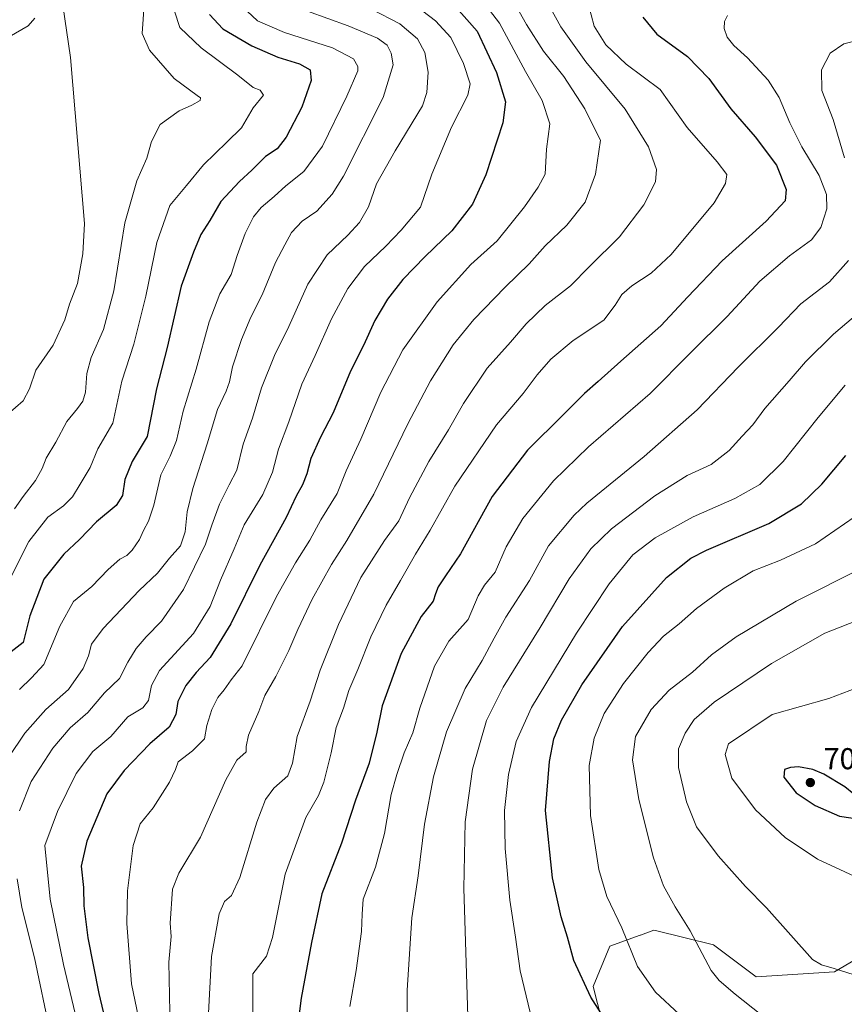
# Model space of a CAD drawing. Units: metres. Extents: x 603548 to 606993, y 4761603 to 4763968.
# Drawn here: x 605035 to 605308, y 4763219 to 4763546 of the extents above; entities that cross this region are included whole.
import ezdxf

# ---------------------------------------------------------------- set-up
doc = ezdxf.new("R2010")
doc.units = ezdxf.units.M
doc.header["$MEASUREMENT"] = 0
for name, color, linetype, lineweight in [('Arbolado forestal CxS', 92, 'Continuous', 0), ('Corriente natural lineal', 142, 'Continuous', 13), ('Curva de nivel maestra', 30, 'Continuous', 30), ('Curva de nivel normal', 30, 'Continuous', 0), ('Punto de cota en terreno', 7, 'Continuous', 0), ('Rótulo de punto de cota en terreno', 7, 'Continuous', 0)]:
    doc.layers.add(name, color=color, linetype=linetype, lineweight=lineweight)
doc.styles.add('Style-Arial', font='txt')

# ---------------------------------------------------------------- blocks, each defined once
blk = doc.blocks.new('*U16')
at = {"layer": 'Arbolado forestal CxS', "color": 92, "linetype": 'Continuous', "lineweight": 0}
blk.add_polyline3d([(605317.0295, 4763237.2943, 691.1914), (605305.0369, 4763230.1565, 689.9829), (605278.9825, 4763228.5603, 687.1602), (605264.8573, 4763239.1821, 685.8252), (605245.6605, 4763243.8749, 682.2297), (605245.1161, 4763244.0075, 682.1202), (605245.0985, 4763244.0117, 682.1167), (605240.6361, 4763242.4093, 680.7962), (605240.5877, 4763242.3919, 680.7819), (605230.5195, 4763238.7523, 677.9405), (605224.9641, 4763225.3427, 675.4989), (605227.8271, 4763214.0963, 674.6445)], dxfattribs=at)
blk = doc.blocks.new('5PATER')
at = {"layer": 'Punto de cota en terreno', "linetype": 'Continuous', "lineweight": 0}
h = blk.add_hatch(color=51, dxfattribs=at)
edge = h.paths.add_edge_path()
edge.add_ellipse((0, 0), major_axis=(-0.11, -0.111), ratio=0.999422, start_angle=0, end_angle=360)

msp = doc.modelspace()

# ---------------------------------------------------------------- linework, layer by layer
at = {"layer": 'Arbolado forestal CxS', "color": 92, "linetype": 'Continuous', "lineweight": 0}
for points in [[(605227.83, 4763214.1, 674.64), (605224.96, 4763225.34, 675.5), (605230.52, 4763238.75, 677.94), (605240.59, 4763242.39, 680.78), (605240.64, 4763242.41, 680.8), (605245.1, 4763244.01, 682.12), (605245.12, 4763244.01, 682.12), (605245.66, 4763243.87, 682.23), (605264.86, 4763239.18, 685.83), (605278.98, 4763228.56, 687.16), (605305.04, 4763230.16, 689.98), (605317.03, 4763237.29, 691.19)], [(605317.03, 4763237.29, 691.19), (605305.04, 4763230.16, 689.98), (605278.98, 4763228.56, 687.16), (605264.86, 4763239.18, 685.83), (605245.66, 4763243.87, 682.23), (605245.12, 4763244.01, 682.12), (605245.1, 4763244.01, 682.12), (605240.64, 4763242.41, 680.8), (605240.59, 4763242.39, 680.78), (605230.52, 4763238.75, 677.94), (605224.96, 4763225.34, 675.5), (605227.83, 4763214.1, 674.64)]]:
    msp.add_polyline3d(points, dxfattribs=at)
at = {"layer": 'Corriente natural lineal', "color": 142, "linetype": 'Continuous', "lineweight": 13}
msp.add_polyline3d([(605039.81, 4763546.55, 583.9), (605037.55, 4763544.03, 583.81), (605031.31, 4763540.41, 583.76)], dxfattribs=at)
at = {"layer": 'Curva de nivel maestra', "color": 30, "linetype": 'Continuous', "lineweight": 30, "flags": 128}
for points, elevation in [([(605178.8, 4763551.03), (605186.45, 4763542.26), (605192.95, 4763528.52), (605195.85, 4763518.82), (605194.97, 4763511.85), (605189.38, 4763494.6), (605184.96, 4763484.9), (605178.05, 4763476.01), (605169.24, 4763467.54), (605161.89, 4763459.83), (605156.79, 4763453.36), (605152.56, 4763446.26), (605148.81, 4763438.03), (605144.47, 4763429.51), (605138.75, 4763415.6), (605134.48, 4763407.6), (605131.32, 4763400.48), (605129.97, 4763395.38), (605128.6, 4763391.8), (605126.5, 4763387.97), (605123.11, 4763380.93), (605114.4, 4763365.11), (605104.78, 4763345.62), (605097.89, 4763334.53), (605093.32, 4763329.53), (605089.9, 4763325.2), (605087.26, 4763319.86), (605086.51, 4763315.53), (605084.37, 4763311.42), (605077.92, 4763305.79), (605069.45, 4763296.96), (605063.65, 4763289.22), (605056.98, 4763273.52), (605055.18, 4763265.3), (605055.92, 4763258.16), (605056.05, 4763252.11), (605057.37, 4763241.44), (605061.03, 4763222.98), (605064.49, 4763208.48)], 625), ([(605097.76, 4763547.74), (605102.11, 4763543.06), (605111.79, 4763537.42), (605120.34, 4763533.62), (605127.58, 4763531.45), (605131.05, 4763529.42), (605131.41, 4763525.87), (605128.37, 4763517.07), (605123.19, 4763507.04), (605120.11, 4763503.19), (605116.28, 4763500.63), (605111.79, 4763496.1), (605107.65, 4763492.35), (605101.52, 4763485.72), (605097.87, 4763479.47), (605094.79, 4763474.78), (605092.41, 4763468.92), (605088.34, 4763457.66), (605083.65, 4763437.29), (605080.16, 4763423.66), (605077, 4763407.84), (605072.05, 4763399.51), (605069.67, 4763393.51), (605068.87, 4763388.18), (605066.79, 4763384.85), (605060.22, 4763379.45), (605054.58, 4763373.59), (605049.41, 4763368.79), (605042.72, 4763360.52), (605038.14, 4763348.27), (605035.89, 4763339.43), (605030.99, 4763335.6)], 600), ([(605241.42, 4763546.88), (605246.11, 4763541.26), (605256.28, 4763533.85), (605263.34, 4763526.56), (605270.58, 4763516.46), (605278.69, 4763507.26), (605285.78, 4763497.8), (605289.03, 4763489.78), (605288.65, 4763485.96), (605282.3, 4763479.21), (605267.8, 4763466.05), (605256.35, 4763454.17), (605247.44, 4763444.5), (605234.14, 4763432.84), (605226.65, 4763426.06), (605222.06, 4763422.11), (605215.15, 4763415.08), (605203.22, 4763403.26), (605191.5, 4763387.84), (605180.97, 4763368.85), (605176.02, 4763361.52), (605173.59, 4763357.87), (605172.69, 4763355.6), (605171.92, 4763353.19), (605167.97, 4763348.13), (605161.31, 4763335.84), (605154.93, 4763318.4), (605153.24, 4763309.69), (605150.68, 4763299.4), (605146.17, 4763287.2), (605141.52, 4763272.87), (605134.95, 4763256.13), (605131.56, 4763239.92), (605128.11, 4763221.48), (605126.65, 4763210.22)], 650), ([(605228.29, 4763215.42), (605224.19, 4763221.82), (605218.52, 4763234), (605216.45, 4763241.74), (605214.31, 4763248.43), (605211.53, 4763261.34), (605209.19, 4763283.77), (605210.45, 4763300.02), (605211.97, 4763307.46), (605214.43, 4763313.74), (605221.19, 4763325.42), (605234.68, 4763344.74), (605249.3, 4763361.04), (605257.4, 4763367.38), (605262.57, 4763370.08), (605283.28, 4763378.92), (605294.04, 4763385.48), (605300.83, 4763391.95), (605308.76, 4763401.45)], 675), ([(605314.93, 4763280.65), (605316.36, 4763280.82), (605317.2, 4763282.32), (605314.41, 4763286.75), (605308.41, 4763291.53), (605301.46, 4763295.75), (605297.79, 4763297.38), (605293.08, 4763298.16), (605290.4, 4763298), (605288.47, 4763297.28), (605288.17, 4763294.81), (605292.31, 4763289.64), (605298.57, 4763285.36), (605306.65, 4763281.89), (605314.93, 4763280.65)], 700)]:
    msp.add_lwpolyline(points, dxfattribs=dict(at, elevation=elevation))
at = {"layer": 'Curva de nivel normal', "color": 30, "linetype": 'Continuous', "lineweight": 0, "flags": 128}
for points, elevation in [([(605030.84, 4763415.22), (605035.9, 4763419.62), (605037.97, 4763423.6), (605040.07, 4763429.85), (605045.85, 4763438.14), (605049.74, 4763446.45), (605051.28, 4763451.68), (605053.88, 4763458.51), (605055.74, 4763468.37), (605056.2, 4763478.41), (605051.64, 4763533.47), (605049.04, 4763550.88), (605046.55, 4763556.62), (605042.72, 4763560.62), (605040.08, 4763561.64), (605036.76, 4763561.63), (605029.68, 4763558.7)], 585), ([(605033.01, 4763383.81), (605035.92, 4763387.86), (605039.97, 4763393.18), (605042.23, 4763397.2), (605043.58, 4763400.56), (605046.72, 4763405.94), (605050.43, 4763412.81), (605053.98, 4763417.04), (605055.66, 4763419.48), (605056.54, 4763422.51), (605056.99, 4763428.72), (605058.43, 4763434), (605062.56, 4763443.27), (605065.99, 4763456.09), (605069.67, 4763478.73), (605073.61, 4763492.66), (605076.9, 4763500.12), (605078.43, 4763505.65), (605081.35, 4763511.33), (605087.68, 4763515.86), (605091.89, 4763517.66), (605094.66, 4763519.28), (605094.72, 4763520.18), (605093.66, 4763520.96), (605086.01, 4763526.6), (605077.85, 4763535.94), (605075.4, 4763541.44), (605076.31, 4763554.34)], 590), ([(605077.45, 4763199.17), (605071.86, 4763226.21), (605070.28, 4763246.21), (605070.54, 4763257.03), (605072.39, 4763272.16), (605074.74, 4763279.3), (605078.99, 4763284.66), (605084.45, 4763293.11), (605086.48, 4763297.34), (605087.27, 4763299.85), (605092.12, 4763303.49), (605096.06, 4763307.52), (605096.87, 4763311.88), (605098.44, 4763317.2), (605100.46, 4763321.2), (605102.56, 4763323.75), (605104.9, 4763327.08), (605108.6, 4763331.75), (605119.91, 4763354.68), (605126.26, 4763365.94), (605130.95, 4763373.36), (605134.62, 4763380.18), (605140.04, 4763388.91), (605143.05, 4763396.45), (605147.9, 4763406.91), (605154.56, 4763422.51), (605161.82, 4763436.51), (605173.26, 4763452.5), (605184.39, 4763464.81), (605193.16, 4763472.75), (605202.24, 4763483.96), (605206.74, 4763490.53), (605209.07, 4763494.83), (605209.48, 4763503.16), (605210.56, 4763511.47), (605208.04, 4763519.25), (605202.56, 4763528.85), (605193.95, 4763544.94), (605187.64, 4763553.26)], 630), ([(605197, 4763555.01), (605202.82, 4763544.45), (605208.53, 4763535.59), (605215.26, 4763527.17), (605222.21, 4763516.54), (605225.59, 4763509.49), (605227.43, 4763506.14), (605225.72, 4763494.8), (605222.33, 4763485.58), (605216.2, 4763477.93), (605209.1, 4763471.06), (605203.76, 4763465.12), (605195.73, 4763457.36), (605185.42, 4763446.64), (605178.58, 4763438.2), (605171, 4763426.28), (605163.52, 4763412.01), (605152.21, 4763388.66), (605143.29, 4763373.24), (605138.16, 4763365.37), (605131.79, 4763353.87), (605126.97, 4763343.75), (605124.05, 4763336.75), (605119.69, 4763328.2), (605116.07, 4763321.86), (605114.06, 4763316.53), (605110.64, 4763308.73), (605109.85, 4763304.99), (605109.82, 4763303.19), (605106.83, 4763300.39), (605103.12, 4763293.92), (605094.78, 4763274.9), (605087.58, 4763262.94), (605085.48, 4763257.6), (605084.69, 4763246.38), (605085.03, 4763241.9), (605084.24, 4763233.37), (605084.59, 4763216.78)], 635), ([(605208.4, 4763554.45), (605214.24, 4763543.69), (605222.49, 4763532.12), (605235.61, 4763516.43), (605243.3, 4763503.91), (605245.96, 4763496.38), (605245.62, 4763492.32), (605241.72, 4763484.67), (605233.75, 4763474.04), (605223.75, 4763464.19), (605217.42, 4763457.83), (605209.1, 4763451.2), (605202.72, 4763445.12), (605197.5, 4763439.1), (605189.82, 4763430.51), (605181.99, 4763418.71), (605177, 4763410.04), (605170.43, 4763399.51), (605164.07, 4763387.49), (605160.56, 4763379.86), (605155.74, 4763373.31), (605147.95, 4763361.05), (605140.45, 4763345.39), (605134.47, 4763330.25), (605131.14, 4763320), (605126.74, 4763308.24), (605125.26, 4763299.44), (605123.65, 4763295.23), (605119.08, 4763291.09), (605116.27, 4763287.42), (605113.4, 4763279.86), (605107.78, 4763261.54), (605105.06, 4763255.54), (605102.68, 4763253.54), (605100.89, 4763249.46), (605098.33, 4763235.29), (605097.28, 4763214.37)], 640), ([(605112.12, 4763210.25), (605112.12, 4763229.54), (605116.66, 4763235.37), (605118.62, 4763241.54), (605122.79, 4763262.59), (605129.71, 4763281.35), (605133.92, 4763288.73), (605135.68, 4763293.15), (605138.04, 4763302.84), (605139.68, 4763311.22), (605142.21, 4763317.62), (605143.98, 4763323.55), (605146.9, 4763330.53), (605151.27, 4763341.36), (605156.31, 4763351.85), (605161.09, 4763360.02), (605166.03, 4763368.81), (605170.9, 4763376.69), (605179.12, 4763391.32), (605192.94, 4763411.7), (605201.76, 4763422.08), (605206.43, 4763428.23), (605210.9, 4763433.4), (605218.3, 4763439.66), (605228.51, 4763446.4), (605232.23, 4763451.32), (605234.48, 4763454.87), (605237.84, 4763457.81), (605244.22, 4763462.03), (605250.88, 4763468.22), (605265.06, 4763485.34), (605268.85, 4763491.74), (605269.3, 4763494.72), (605266.14, 4763498.89), (605256.1, 4763510.25), (605247.2, 4763522.92), (605235.86, 4763531.34), (605229.12, 4763537.75), (605225.34, 4763543.88), (605223.3, 4763551.48)], 645), ([(605086.07, 4763548.91), (605087.85, 4763543.52), (605094.9, 4763536.72), (605107.14, 4763527.63), (605112.24, 4763523.53), (605114.51, 4763522.68), (605115.64, 4763521.06), (605112.25, 4763516.8), (605108.38, 4763510.24), (605103.51, 4763505.49), (605095.71, 4763497.89), (605090.14, 4763491.06), (605084.56, 4763484.39), (605080.24, 4763472.2), (605076.59, 4763454.31), (605072.64, 4763438.48), (605068.6, 4763426.13), (605065.62, 4763412.23), (605060.73, 4763403.7), (605058.16, 4763397.54), (605054.8, 4763391.95), (605052.27, 4763387.78), (605049.33, 4763384.81), (605044.11, 4763381.01), (605037.83, 4763372.97), (605030.46, 4763358.51)], 595), ([(605130.18, 4763548.84), (605143.75, 4763543.98), (605153.42, 4763539.93), (605156.61, 4763537.6), (605158.01, 4763534.99), (605158.62, 4763531.06), (605155.32, 4763520.29), (605142.14, 4763494.12), (605138.43, 4763488.24), (605133.34, 4763482.51), (605128.5, 4763479.21), (605124.89, 4763475.51), (605122.69, 4763471.41), (605119.58, 4763465.47), (605115.2, 4763454.74), (605111.46, 4763447.36), (605108.3, 4763440.01), (605105.31, 4763430.9), (605104.38, 4763425.89), (605103.26, 4763422.84), (605100.4, 4763416.7), (605096.99, 4763405.41), (605092.18, 4763390.58), (605090.31, 4763382.82), (605089.64, 4763376.14), (605088.04, 4763371.56), (605084.46, 4763367.4), (605080.45, 4763362.44), (605074.36, 4763356.66), (605062.42, 4763344.08), (605058.57, 4763338.9), (605057.61, 4763335.01), (605055.84, 4763330.85), (605050.95, 4763323.89), (605043.41, 4763317.2), (605036.41, 4763309.4), (605031.06, 4763301.35)], 610), ([(605110.2, 4763548.91), (605113.58, 4763545.74), (605122.62, 4763541.78), (605138.53, 4763536.7), (605145.53, 4763533.04), (605146.89, 4763530.58), (605146.86, 4763529.08), (605143.23, 4763520.74), (605135.22, 4763504.14), (605128.98, 4763495.69), (605123.08, 4763490.94), (605119.11, 4763487.36), (605114.87, 4763483.8), (605112.27, 4763480.69), (605109.53, 4763475.13), (605106.92, 4763467.83), (605104.88, 4763461.5), (605101.15, 4763455.17), (605097.6, 4763445.84), (605093.29, 4763430.18), (605088.95, 4763416.18), (605086.75, 4763406.51), (605084.67, 4763401.32), (605081.57, 4763395.09), (605079.27, 4763385), (605077.52, 4763379.71), (605075.78, 4763376.66), (605074.45, 4763373.63), (605072.08, 4763370.04), (605070.3, 4763368.35), (605067.93, 4763367.1), (605064.13, 4763363.68), (605058.64, 4763357.98), (605052.66, 4763353.03), (605048.08, 4763344.93), (605042.79, 4763332.18), (605038.69, 4763327.75), (605034.71, 4763323.85)], 605), ([(605034.74, 4763283.59), (605038.51, 4763293.3), (605045.72, 4763304.39), (605051.54, 4763311.2), (605057.41, 4763316.2), (605062.94, 4763322.78), (605067.86, 4763327.51), (605070.6, 4763332.97), (605073.36, 4763337.44), (605076.75, 4763341.36), (605081.8, 4763346.48), (605089.06, 4763357.08), (605096.35, 4763372.09), (605098.51, 4763378.41), (605101, 4763385.34), (605104.27, 4763391.78), (605106.81, 4763396.68), (605108.92, 4763405.28), (605111.96, 4763413.88), (605114.94, 4763423.9), (605119.3, 4763434.72), (605124.06, 4763444.32), (605130.3, 4763458.3), (605136.77, 4763468.05), (605143.61, 4763474.59), (605147.48, 4763478.79), (605150.4, 4763483.94), (605153.1, 4763491.57), (605159.28, 4763502.6), (605168.39, 4763517.54), (605169.82, 4763521.87), (605170.24, 4763528.67), (605169.13, 4763535.16), (605166.68, 4763539.69), (605160.8, 4763544.71), (605151.49, 4763549.53)], 615), ([(605168.52, 4763548.91), (605172.66, 4763545.69), (605177.79, 4763540.12), (605181.95, 4763531.49), (605184.18, 4763524.77), (605183.44, 4763520.98), (605178, 4763510.36), (605171.46, 4763494.83), (605167.73, 4763483.86), (605161.29, 4763476.29), (605156.22, 4763470.96), (605149.1, 4763464.21), (605143.59, 4763456.93), (605138.23, 4763446.82), (605132.75, 4763434.62), (605128.36, 4763425.13), (605124.08, 4763412.67), (605120.55, 4763403.55), (605118.56, 4763396), (605115.45, 4763388.55), (605109.2, 4763378.52), (605105.92, 4763370.52), (605101.38, 4763360.19), (605097.91, 4763351.35), (605092.45, 4763342.43), (605081.08, 4763330.15), (605078.5, 4763325.24), (605077.53, 4763320.26), (605075.64, 4763317.83), (605070.58, 4763314.82), (605065, 4763308.25), (605059.04, 4763303.32), (605053.45, 4763295.97), (605047.26, 4763283.37), (605043.08, 4763272.16), (605044.84, 4763254.28), (605049.27, 4763232.66), (605057.7, 4763197.36)], 620), ([(605269.5, 4763547.49), (605268.52, 4763545.45), (605268.38, 4763543.13), (605269.4, 4763540.32), (605271.66, 4763537.45), (605276.13, 4763533.38), (605282.99, 4763526.04), (605286.66, 4763520.28), (605290.16, 4763511.87), (605294.21, 4763503.9), (605299.9, 4763494.41), (605302.41, 4763488.11), (605302.42, 4763483.32), (605300.48, 4763477.13), (605297.41, 4763473.04), (605290.08, 4763467.71), (605280.3, 4763459.29), (605269.38, 4763447.59), (605257.23, 4763435.53), (605243.82, 4763422.05), (605223.42, 4763404.42), (605211.77, 4763393.06), (605201.69, 4763380.63), (605196.1, 4763371.23), (605192.51, 4763362.83), (605188.92, 4763358.53), (605186.86, 4763354.95), (605183.54, 4763347.12), (605177.14, 4763339.85), (605172.32, 4763331.6), (605167.48, 4763317.67), (605165.2, 4763309.52), (605162.33, 4763302.9), (605159.86, 4763295.62), (605157.94, 4763289.03), (605155.79, 4763276.07), (605152.81, 4763264.95), (605148.67, 4763254.26), (605148.39, 4763249.39), (605148.13, 4763243.58), (605146.37, 4763230.65), (605144.29, 4763218.66)], 655), ([(605308.29, 4763500.22), (605304.55, 4763512.98), (605300.79, 4763522.54), (605300.74, 4763529.4), (605303.53, 4763534.96), (605308.15, 4763538.02), (605313.28, 4763539.34)], 660), ([(605163.17, 4763207.54), (605163.33, 4763224.1), (605164.81, 4763248.16), (605166.96, 4763262.07), (605169.06, 4763279.17), (605172.02, 4763294.89), (605176.3, 4763309.77), (605182.55, 4763324.2), (605188.2, 4763333.53), (605192.14, 4763340.86), (605195.96, 4763347.85), (605203.84, 4763359.98), (605210.13, 4763371.52), (605218.63, 4763381.7), (605222.91, 4763385.67), (605241.87, 4763401.18), (605259.45, 4763416.64), (605273.08, 4763430.84), (605286.46, 4763444.02), (605293.83, 4763451.81), (605303.39, 4763459.06), (605309.71, 4763466.14)], 660), ([(605183.41, 4763215.53), (605182.04, 4763257.81), (605182.46, 4763279.92), (605184.93, 4763297.49), (605189.6, 4763313.53), (605195.12, 4763324.6), (605207.34, 4763344.46), (605217.04, 4763360.59), (605224.16, 4763370.52), (605231.01, 4763377.18), (605245.42, 4763388.16), (605256.16, 4763394.9), (605264.08, 4763398.54), (605270.08, 4763403.14), (605274.38, 4763407.9), (605277.94, 4763411.69), (605281.87, 4763417.1), (605290, 4763426.24), (605295.38, 4763432.58), (605304.7, 4763441.78), (605314.95, 4763450.47)], 665), ([(605204.03, 4763216.68), (605200.78, 4763230.54), (605199.19, 4763241.68), (605197.34, 4763253.96), (605195.82, 4763271.11), (605195.59, 4763283.77), (605196.93, 4763295.71), (605199.38, 4763306.58), (605204.56, 4763317.86), (605219.42, 4763342.54), (605230.27, 4763358.93), (605238.07, 4763368.51), (605245.5, 4763374.18), (605258.15, 4763381.19), (605271.91, 4763387.2), (605280.3, 4763391.92), (605288.04, 4763399.5), (605299.59, 4763414.05), (605308.54, 4763424.81)], 670), ([(605253.53, 4763216.14), (605245.62, 4763223.41), (605239.66, 4763232), (605234.51, 4763244.81), (605229.55, 4763255.17), (605226.83, 4763264.12), (605224.05, 4763282.04), (605223.69, 4763298.69), (605225.29, 4763307.7), (605228.64, 4763315.86), (605235.03, 4763325.86), (605243.18, 4763336.19), (605248.28, 4763341.52), (605253.49, 4763345.64), (605259.29, 4763350.72), (605268.41, 4763357.51), (605278.08, 4763363.2), (605287.07, 4763366.72), (605298.7, 4763372.15), (605311.57, 4763381.04)], 680), ([(605314.04, 4763364.16), (605292.32, 4763353.13), (605272.42, 4763341.3), (605264.23, 4763335.35), (605257.86, 4763329.57), (605250.16, 4763323.63), (605244.22, 4763317.26), (605239.06, 4763308.3), (605237.98, 4763300.53), (605240.14, 4763287.41), (605245.02, 4763267.98), (605248.27, 4763258.78), (605252.15, 4763251.8), (605257.18, 4763243.79), (605264.13, 4763230.66), (605266.79, 4763227.29), (605272.09, 4763222.75), (605280.63, 4763216.07)], 685), ([(605315.05, 4763347.7), (605301.78, 4763342.5), (605284.15, 4763332.5), (605265.11, 4763319.64), (605258.46, 4763313.96), (605255.44, 4763309.38), (605253.25, 4763304.21), (605253.26, 4763298.03), (605255.95, 4763286.61), (605259.28, 4763278.26), (605266.38, 4763268.71), (605275.48, 4763258.48), (605282.41, 4763251.45), (605297.72, 4763234.33), (605300.74, 4763232.48), (605304.94, 4763231.26), (605311.52, 4763229.18)], 690), ([(605317.08, 4763326.14), (605303.08, 4763320.84), (605284.31, 4763315.53), (605269.88, 4763305.89), (605268.7, 4763302.34), (605270.98, 4763294.44), (605278.78, 4763283.9), (605288.62, 4763274.75), (605299.4, 4763267.6), (605317.55, 4763259.21)], 695), ([(605044.88, 4763210.13), (605039.63, 4763234.9), (605035.42, 4763251.6), (605033.95, 4763261.11)], 615)]:
    msp.add_lwpolyline(points, dxfattribs=dict(at, elevation=elevation))

# ---------------------------------------------------------------- block references
at = {"layer": 'Arbolado forestal CxS', "color": 92, "linetype": 'Continuous', "lineweight": 0}
msp.add_blockref('*U16', (0, 0), dxfattribs=at)
at = {"layer": 'Punto de cota en terreno', "color": 7, "linetype": 'Continuous', "lineweight": 0, "xscale": 10, "yscale": 10, "zscale": 10}
msp.add_blockref('5PATER', (605297, 4763293, 701.01), dxfattribs=at)

# ---------------------------------------------------------------- texts
at = {"layer": 'Rótulo de punto de cota en terreno', "color": 7, "linetype": 'Continuous', "lineweight": 0, "style": 'Style-Arial'}
msp.add_text('701,01', height=7, dxfattribs=at).set_placement((605301.41, 4763297.41))

doc.saveas('drawing.dxf')
